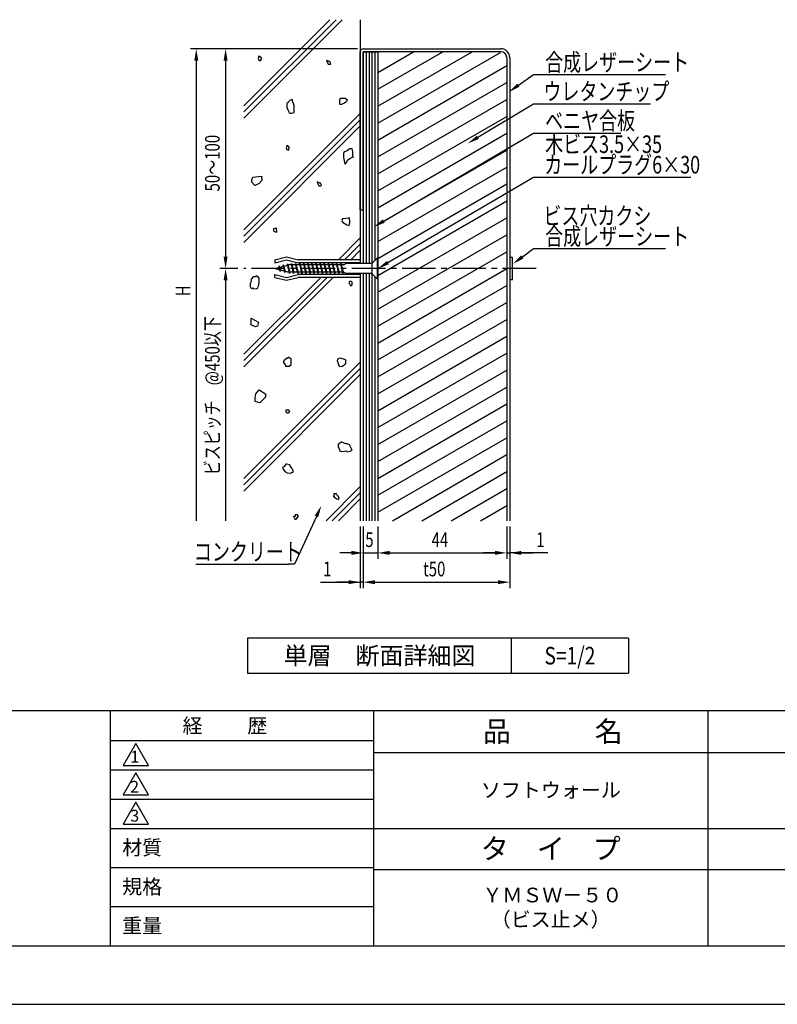
# Model space of a CAD drawing. Extents: x 0 to 420, y 0 to 297.
# Drawn here: x 146 to 275, y 0 to 168 of the extents above; entities that cross this region are included whole.
import ezdxf
from ezdxf.enums import TextEntityAlignment as Align

# ---------------------------------------------------------------- set-up
doc = ezdxf.new("R2010")
doc.units = 0
doc.header["$LTSCALE"] = 0.3
doc.linetypes.add('CENTER2', pattern=[28.575, 19.05, -3.175, 3.175, -3.175])
doc.layers.get('0').update_dxf_attribs({"linetype": 'CONTINUOUS'})
doc.layers.get('DEFPOINTS').update_dxf_attribs({"color": 8, "linetype": 'CONTINUOUS'})
for name, color, linetype in [('BIS', 7, 'CONTINUOUS'), ('CENTER', 6, 'CENTER2'), ('DIMS', 1, 'CONTINUOUS'), ('GENKYO', 3, 'CONTINUOUS'), ('HATCH', 9, 'CONTINUOUS'), ('MODEL1', 6, 'CONTINUOUS'), ('MODEL2', 7, 'CONTINUOUS'), ('TEXT', 7, 'CONTINUOUS'), ('TEXTLINE', 7, 'CONTINUOUS'), ('TITLE', 7, 'CONTINUOUS')]:
    doc.layers.add(name, color=color, linetype=linetype)
doc.styles.add('DIMS', font='romans.shx', dxfattribs={"width": 0.75, "bigfont": 'bigfont.shx'})
doc.styles.get("Standard").update_dxf_attribs({"font": 'romans.shx', "bigfont": 'bigfont.shx'})

# ---------------------------------------------------------------- blocks, each defined once
blk = doc.blocks.new('*U114')
at = {"layer": 'TEXT', "color": 7, "style": 'DIMS', "width": 0.75}
blk.add_text('コンクリート', height=3, dxfattribs=at).set_placement((175.277, 75.7325))
blk = doc.blocks.new('*U126')
at = {"layer": 'DIMS', "color": 7, "style": 'DIMS', "width": 0.75}
blk.add_text('ビスピッチ\u3000@450以下', height=2.5, rotation=90, dxfattribs=at).set_placement((179.67, 90.3))
blk = doc.blocks.new('*U127')
at = {"layer": 'DIMS', "color": 7, "style": 'DIMS', "width": 0.75}
blk.add_text('H', height=2.5, rotation=90, dxfattribs=at).set_placement((174.67, 120.83))
blk = doc.blocks.new('*U128')
at = {"layer": 'DIMS', "color": 7, "style": 'DIMS', "width": 0.75}
blk.add_text('50～100', height=2.5, rotation=90, dxfattribs=at).set_placement((179.67, 138.73))
blk = doc.blocks.new('*U129')
at = {"layer": 'DIMS', "color": 7, "style": 'DIMS', "width": 0.75}
blk.add_text('1', height=2.5, dxfattribs=at).set_placement((197.32, 73.04))
blk = doc.blocks.new('*U130')
at = {"layer": 'DIMS', "color": 7, "style": 'DIMS', "width": 0.75}
blk.add_text('t50', height=2.5, dxfattribs=at).set_placement((214.38, 73.04))
blk = doc.blocks.new('*U131')
at = {"layer": 'DIMS', "color": 7, "style": 'DIMS', "width": 0.75}
blk.add_text('1', height=2.5, dxfattribs=at).set_placement((233.7, 78.04))
blk = doc.blocks.new('*U132')
at = {"layer": 'DIMS', "color": 7, "style": 'DIMS', "width": 0.75}
blk.add_text('44', height=2.5, dxfattribs=at).set_placement((215.83, 78.04))
blk = doc.blocks.new('*U133')
at = {"layer": 'DIMS', "color": 7, "style": 'DIMS', "width": 0.75}
blk.add_text('5', height=2.5, dxfattribs=at).set_placement((204.52, 78.04))
blk = doc.blocks.new('*U176')
at = {"layer": 'TEXT', "color": 7, "style": 'DIMS', "width": 0.75}
for s, p in [('ビス穴カクシ', (234.911, 133.065)), ('合成レザーシート', (235.211, 129.565))]:
    blk.add_text(s, height=3, dxfattribs=at).set_placement(p)
blk = doc.blocks.new('*U177')
at = {"layer": 'TEXT', "color": 7, "style": 'DIMS', "width": 0.75}
for s, p in [('木ビス3.5×35', (235.208, 145.29)), ('カールプラグ6×30', (235.058, 141.79))]:
    blk.add_text(s, height=3, dxfattribs=at).set_placement(p)
blk = doc.blocks.new('*U178')
at = {"layer": 'TEXT', "color": 7, "style": 'DIMS', "width": 0.75}
blk.add_text('ベニヤ合板', height=3, dxfattribs=at).set_placement((235.208, 149.29))
blk = doc.blocks.new('*U179')
at = {"layer": 'TEXT', "color": 7, "style": 'DIMS', "width": 0.75}
blk.add_text('ウレタンチップ', height=3, dxfattribs=at).set_placement((234.908, 154.29))
blk = doc.blocks.new('*U180')
at = {"layer": 'TEXT', "color": 7, "style": 'DIMS', "width": 0.75}
blk.add_text('合成レザーシート', height=3, dxfattribs=at).set_placement((235.208, 159.29))

msp = doc.modelspace()

# ---------------------------------------------------------------- linework, layer by layer
at = {"layer": 'BIS'}
for p, q in [((189.06, 127.07), (191.06, 127.57)), ((189.06, 126.57), (191.06, 127.07)), ((189.06, 127.07), (189.06, 126.57)), ((189.16, 125.57), (191.47, 126.2)), ((190.52, 126.2), (190.5, 125.94)), ((190.8, 124.87), (190.52, 126.2)), ((190.52, 126.2), (190.6, 125.96)), ((190.52, 126.2), (190.85, 125.12)), ((191.06, 127.57), (193.06, 127.07)), ((191.06, 127.07), (193.06, 126.57)), ((191.22, 126.39), (191.2, 126.13)), ((191.22, 126.39), (191.62, 124.95)), ((191.58, 124.7), (191.22, 126.39)), ((191.22, 126.39), (191.31, 126.15)), ((200.83, 126.2), (191.47, 126.2)), ((191.92, 126.45), (191.87, 126.2)), ((191.92, 126.45), (192.01, 126.2)), ((191.92, 126.45), (192.34, 124.95)), ((192.29, 124.7), (191.92, 126.45)), ((192.62, 126.45), (192.57, 126.2)), ((192.62, 126.45), (192.71, 126.2)), ((192.62, 126.45), (193.04, 124.95)), ((192.99, 124.7), (192.62, 126.45)), ((203.66, 127.07), (193.06, 127.07)), ((203.66, 126.57), (193.06, 126.57)), ((193.32, 126.45), (193.27, 126.2)), ((193.32, 126.45), (193.41, 126.2)), ((193.32, 126.45), (193.74, 124.95)), ((193.69, 124.7), (193.32, 126.45)), ((194.02, 126.45), (193.97, 126.2)), ((194.02, 126.45), (194.11, 126.2)), ((194.02, 126.45), (194.44, 124.95)), ((194.39, 124.7), (194.02, 126.45)), ((194.72, 126.45), (194.67, 126.2)), ((194.72, 126.45), (194.81, 126.2)), ((194.72, 126.45), (195.14, 124.95)), ((195.09, 124.7), (194.72, 126.45)), ((195.42, 126.45), (195.37, 126.2)), ((195.42, 126.45), (195.51, 126.2)), ((195.42, 126.45), (195.84, 124.95)), ((195.79, 124.7), (195.42, 126.45)), ((196.12, 126.45), (196.07, 126.2)), ((196.12, 126.45), (196.21, 126.2)), ((196.12, 126.45), (196.54, 124.95)), ((196.49, 124.7), (196.12, 126.45)), ((196.82, 126.45), (196.77, 126.2)), ((196.82, 126.45), (196.91, 126.2)), ((196.82, 126.45), (197.24, 124.95)), ((197.19, 124.7), (196.82, 126.45)), ((197.52, 126.45), (197.47, 126.2)), ((197.52, 126.45), (197.61, 126.2)), ((197.52, 126.45), (197.94, 124.95)), ((197.89, 124.7), (197.52, 126.45)), ((198.22, 126.45), (198.17, 126.2)), ((198.22, 126.45), (198.31, 126.2)), ((198.22, 126.45), (198.64, 124.95)), ((198.59, 124.7), (198.22, 126.45)), ((198.92, 126.45), (198.87, 126.2)), ((198.92, 126.45), (199.01, 126.2)), ((198.92, 126.45), (199.34, 124.95)), ((199.29, 124.7), (198.92, 126.45)), ((199.62, 126.45), (199.57, 126.2)), ((199.62, 126.45), (199.71, 126.2)), ((199.62, 126.45), (200.04, 124.95)), ((199.99, 124.7), (199.62, 126.45)), ((200.32, 126.45), (200.27, 126.2)), ((200.32, 126.45), (200.41, 126.2)), ((200.32, 126.45), (200.74, 124.95)), ((200.69, 124.7), (200.32, 126.45)), ((200.83, 126.2), (201.26, 126.45)), ((205.66, 126.45), (201.26, 126.45)), ((203.66, 127.07), (203.66, 126.45)), ((203.66, 126.57), (203.66, 126.45)), ((205.66, 126.45), (206.53, 127.32)), ((205.66, 126.45), (205.66, 124.7)), ((206.66, 127.32), (206.53, 127.32)), ((206.53, 127.32), (206.53, 123.82)), ((206.66, 127.32), (206.66, 123.82)), ((189.06, 124.07), (189.06, 124.57)), ((189.06, 124.57), (191.06, 124.07)), ((189.16, 125.57), (191.47, 124.95)), ((189.82, 126.01), (189.81, 125.75)), ((190.01, 125.09), (189.82, 126.01)), ((189.82, 126.01), (189.92, 125.78)), ((189.82, 126.01), (190.06, 125.33)), ((189.91, 125.37), (190.01, 125.09)), ((190.06, 125.33), (190.01, 125.09)), ((190.69, 125.16), (190.8, 124.87)), ((190.85, 125.12), (190.8, 124.87)), ((191.06, 124.07), (193.06, 124.57)), ((200.83, 124.95), (191.47, 124.95)), ((191.49, 124.95), (191.58, 124.7)), ((191.62, 124.95), (191.58, 124.7)), ((192.2, 124.95), (192.29, 124.7)), ((192.34, 124.95), (192.29, 124.7)), ((192.9, 124.95), (192.99, 124.7)), ((193.04, 124.95), (192.99, 124.7)), ((203.66, 124.57), (193.06, 124.57)), ((193.6, 124.95), (193.69, 124.7)), ((193.74, 124.95), (193.69, 124.7)), ((194.3, 124.95), (194.39, 124.7)), ((194.44, 124.95), (194.39, 124.7)), ((195, 124.95), (195.09, 124.7)), ((195.14, 124.95), (195.09, 124.7)), ((195.7, 124.95), (195.79, 124.7)), ((195.84, 124.95), (195.79, 124.7)), ((196.4, 124.95), (196.49, 124.7)), ((196.54, 124.95), (196.49, 124.7)), ((197.1, 124.95), (197.19, 124.7)), ((197.24, 124.95), (197.19, 124.7)), ((197.8, 124.95), (197.89, 124.7)), ((197.94, 124.95), (197.89, 124.7)), ((198.5, 124.95), (198.59, 124.7)), ((198.64, 124.95), (198.59, 124.7)), ((199.2, 124.95), (199.29, 124.7)), ((199.34, 124.95), (199.29, 124.7)), ((199.9, 124.95), (199.99, 124.7)), ((200.04, 124.95), (199.99, 124.7)), ((200.6, 124.95), (200.69, 124.7)), ((200.74, 124.95), (200.69, 124.7)), ((200.83, 124.95), (201.26, 124.7)), ((205.66, 124.7), (201.26, 124.7)), ((203.66, 124.57), (203.66, 124.7)), ((203.66, 124.57), (203.66, 124.07)), ((205.66, 124.7), (206.53, 123.82)), ((189.06, 124.07), (191.06, 123.57)), ((191.06, 123.57), (193.06, 124.07)), ((203.66, 124.07), (193.06, 124.07)), ((206.66, 123.82), (206.53, 123.82))]:
    msp.add_line(p, q, dxfattribs=at)
at = {"layer": 'CENTER'}
msp.add_line((233.66, 125.57), (183.78, 125.57), dxfattribs=at)
at = {"layer": 'DEFPOINTS'}
for p, q in [((229.44, 57.5), (229.44, 62.5)), ((0, 0), (420, 0))]:
    msp.add_line(p, q, dxfattribs=at)
at = {"layer": 'DIMS', "color": 1, "linetype": 'CONTINUOUS'}
for p, q in [((203.16, 163.07), (174.67, 163.07)), ((203.16, 163.07), (179.67, 163.07)), ((175.67, 161.07), (175.67, 82.54)), ((180.67, 161.07), (180.67, 127.57)), ((182.78, 125.57), (179.67, 125.57)), ((182.78, 125.57), (179.67, 125.57)), ((180.67, 123.57), (180.67, 82.54)), ((203.66, 81.54), (203.66, 71.04)), ((204.16, 81.54), (204.16, 71.04)), ((204.16, 81.54), (204.16, 71.04)), ((204.16, 81.54), (204.16, 76.04)), ((206.66, 81.54), (206.66, 76.04)), ((206.66, 81.54), (206.66, 76.04)), ((228.66, 81.54), (228.66, 76.04)), ((228.66, 81.54), (228.66, 76.04)), ((229.16, 81.54), (229.16, 71.04)), ((229.16, 81.54), (229.16, 76.04)), ((202.16, 77.04), (200.16, 77.04)), ((204.16, 77.04), (206.66, 77.04)), ((208.66, 77.04), (226.66, 77.04)), ((208.66, 77.04), (210.66, 77.04)), ((226.66, 77.04), (224.66, 77.04)), ((228.66, 77.04), (229.16, 77.04)), ((228.66, 77.04), (229.16, 77.04)), ((235.69, 77.04), (229.16, 77.04)), ((231.16, 77.04), (233.16, 77.04)), ((196.86, 72.04), (203.66, 72.04)), ((201.66, 72.04), (199.66, 72.04)), ((204.16, 72.04), (203.66, 72.04)), ((204.16, 72.04), (203.66, 72.04)), ((206.16, 72.04), (208.16, 72.04)), ((206.16, 72.04), (227.16, 72.04))]:
    msp.add_line(p, q, dxfattribs=at)
at = {"layer": 'DIMS', "color": 1}
for points in [[(175.34, 161.07), (176.01, 161.07), (175.67, 163.07)], [(180.34, 161.07), (181.01, 161.07), (180.67, 163.07)], [(180.34, 127.57), (181.01, 127.57), (180.67, 125.57)], [(180.34, 123.57), (181.01, 123.57), (180.67, 125.57)], [(202.16, 77.38), (202.16, 76.71), (204.16, 77.04)], [(208.66, 77.38), (208.66, 76.71), (206.66, 77.04)], [(208.66, 77.38), (208.66, 76.71), (206.66, 77.04)], [(226.66, 77.38), (226.66, 76.71), (228.66, 77.04)], [(226.66, 77.38), (226.66, 76.71), (228.66, 77.04)], [(231.16, 77.38), (231.16, 76.71), (229.16, 77.04)], [(201.66, 72.38), (201.66, 71.71), (203.66, 72.04)], [(206.16, 72.38), (206.16, 71.71), (204.16, 72.04)], [(206.16, 72.38), (206.16, 71.71), (204.16, 72.04)], [(227.16, 72.38), (227.16, 71.71), (229.16, 72.04)]]:
    msp.add_solid(points, dxfattribs=at)
at = {"layer": 'GENKYO'}
for p, q in [((203.66, 168.04), (203.66, 126.45)), ((203.66, 124.7), (203.66, 82.54))]:
    msp.add_line(p, q, dxfattribs=at)
at = {"layer": 'HATCH'}
for p, q in [((183.78, 153.36), (198.47, 168.04)), ((199.53, 168.04), (183.78, 152.3)), ((183.78, 151.24), (200.59, 168.04)), ((186.37, 161.84), (186.23, 161.43)), ((186.23, 161.43), (186.37, 161.15)), ((186.78, 161.56), (186.37, 161.84)), ((186.64, 161.01), (186.78, 161.43)), ((186.78, 161.43), (186.78, 161.56)), ((204.66, 162.57), (204.66, 126.45)), ((205.16, 162.57), (205.16, 126.45)), ((205.66, 162.57), (205.66, 126.45)), ((206.16, 162.57), (206.16, 126.95)), ((206.66, 159.05), (212.77, 162.57)), ((206.66, 156.16), (217.77, 162.57)), ((206.66, 153.27), (222.77, 162.57)), ((206.66, 150.39), (227.59, 162.47)), ((186.37, 161.15), (186.64, 161.01)), ((198.38, 160.89), (197.92, 161.08)), ((197.92, 161.08), (198.01, 160.8)), ((198.01, 160.8), (198.1, 160.62)), ((198.1, 160.62), (198.19, 160.43)), ((198.19, 160.43), (198.56, 160.43)), ((198.47, 160.89), (198.38, 160.89)), ((198.66, 160.53), (198.47, 160.89)), ((198.56, 160.43), (198.66, 160.53)), ((206.66, 147.5), (228.66, 160.2)), ((206.66, 144.61), (228.66, 157.31)), ((200.53, 154.6), (200.23, 154.57)), ((201.06, 154.57), (200.53, 154.6)), ((191.13, 153.74), (191.1, 153.26)), ((191.1, 153.26), (191.13, 153.05)), ((191.27, 153.88), (191.13, 153.74)), ((191.13, 153.05), (191.35, 152.56)), ((191.32, 153.93), (191.27, 153.88)), ((191.69, 154.29), (191.32, 153.93)), ((192.1, 154.43), (191.69, 154.29)), ((192.1, 154.15), (192.1, 154.43)), ((192.24, 153.74), (192.1, 154.15)), ((192.38, 153.33), (192.24, 153.74)), ((192.38, 153.28), (192.38, 153.33)), ((192.38, 152.78), (192.38, 153.28)), ((200.23, 154.57), (200.09, 154.29)), ((200.09, 154.29), (200.09, 153.88)), ((200.09, 153.88), (200.09, 153.6)), ((200.09, 153.6), (200.51, 153.6)), ((200.51, 153.6), (200.95, 153.85)), ((200.95, 153.85), (201.2, 154.02)), ((201.47, 154.29), (201.06, 154.57)), ((201.2, 154.02), (201.47, 154.29)), ((206.66, 141.73), (228.66, 154.43)), ((183.78, 132.15), (203.66, 152.02)), ((191.35, 152.56), (191.55, 152.22)), ((191.55, 152.22), (191.69, 152.09)), ((191.69, 152.09), (191.96, 152.09)), ((191.96, 152.09), (192.38, 152.22)), ((192.38, 152.72), (192.38, 152.78)), ((192.38, 152.22), (192.38, 152.72)), ((206.66, 138.84), (228.66, 151.54)), ((203.66, 150.96), (183.78, 131.08)), ((183.78, 130.02), (203.66, 149.9)), ((206.66, 135.95), (228.66, 148.66)), ((191.13, 146.57), (191, 146.16)), ((191.55, 146.3), (191.13, 146.57)), ((191.55, 146.16), (191.55, 146.3)), ((191, 146.16), (191.13, 145.88)), ((191.13, 145.88), (191.41, 145.75)), ((191.41, 145.75), (191.55, 146.16)), ((200.92, 145.47), (200.78, 145.19)), ((200.78, 145.19), (200.78, 144.78)), ((200.78, 144.78), (200.78, 144.5)), ((201.33, 145.61), (200.92, 145.47)), ((201.48, 145.71), (201.33, 145.61)), ((201.89, 146.02), (201.48, 145.71)), ((202.3, 146.02), (201.89, 146.02)), ((201.89, 144.37), (202.37, 144.62)), ((202.3, 146.01), (202.3, 146.02)), ((202.37, 145.55), (202.3, 146.01)), ((202.41, 144.94), (202.37, 145.55)), ((202.37, 144.62), (202.44, 144.64)), ((202.44, 144.5), (202.41, 144.94)), ((202.44, 144.64), (202.44, 144.5)), ((206.66, 133.07), (228.66, 145.77)), ((200.78, 144.5), (200.9, 144.02)), ((200.9, 144.02), (200.92, 143.95)), ((200.92, 143.95), (201.04, 143.43)), ((201.04, 143.43), (201.06, 143.4)), ((201.06, 143.4), (201.33, 143.68)), ((201.33, 143.68), (201.47, 144.09)), ((201.47, 144.09), (201.89, 144.37)), ((206.66, 130.18), (228.66, 142.88)), ((185.34, 141.15), (186.81, 141.31)), ((186.81, 141.31), (186.88, 140.61)), ((185.18, 140.69), (185.34, 141.15)), ((185.18, 140.31), (185.18, 140.69)), ((185.65, 139.76), (185.18, 140.31)), ((186.42, 140.07), (185.65, 139.76)), ((186.88, 140.61), (186.42, 140.07)), ((196.76, 140.16), (196.3, 140.35)), ((196.3, 140.35), (196.4, 140.07)), ((196.4, 140.07), (196.49, 139.89)), ((196.49, 139.89), (196.58, 139.7)), ((196.58, 139.7), (196.95, 139.7)), ((196.85, 140.16), (196.76, 140.16)), ((197.04, 139.79), (196.85, 140.16)), ((196.95, 139.7), (197.04, 139.79)), ((206.66, 127.29), (228.66, 140)), ((206.66, 124.41), (228.66, 137.11)), ((200.65, 134.03), (200.51, 133.75)), ((200.51, 133.75), (200.65, 133.48)), ((200.72, 134.05), (200.65, 134.03)), ((200.65, 133.48), (200.92, 133.34)), ((201.27, 134.11), (200.72, 134.05)), ((200.92, 133.34), (201.38, 133.05)), ((201.75, 134.17), (201.27, 134.11)), ((201.38, 133.05), (201.75, 132.93)), ((201.76, 134.27), (201.75, 134.3)), ((201.75, 134.3), (201.75, 134.17)), ((201.75, 132.93), (201.88, 133.38)), ((201.89, 133.75), (201.76, 134.27)), ((201.88, 133.38), (201.89, 133.75)), ((206.66, 121.52), (228.66, 134.22)), ((188.87, 132.35), (189.31, 132.5)), ((188.94, 131.91), (188.87, 132.35)), ((189.37, 131.72), (188.94, 131.91)), ((189.31, 132.5), (189.37, 131.72)), ((206.66, 118.63), (228.66, 131.34)), ((199.93, 127.07), (203.66, 130.81)), ((203.66, 129.75), (200.99, 127.07)), ((202.05, 127.07), (203.66, 128.69)), ((206.66, 115.75), (228.66, 128.45)), ((204.66, 124.7), (204.66, 82.54)), ((205.16, 124.7), (205.16, 82.54)), ((205.66, 124.7), (205.66, 82.54)), ((206.66, 112.86), (228.66, 125.56)), ((183.78, 110.93), (196.93, 124.07)), ((197.99, 124.07), (183.78, 109.87)), ((183.78, 108.81), (199.05, 124.07)), ((184.96, 123.22), (184.86, 123.04)), ((184.86, 123.04), (184.86, 122.86)), ((184.86, 122.86), (184.86, 122.49)), ((185.05, 123.59), (184.96, 123.22)), ((185.06, 123.78), (185.05, 123.77)), ((185.05, 123.77), (185.05, 123.59)), ((185.41, 124.14), (185.06, 123.78)), ((185.78, 124.14), (185.41, 124.14)), ((185.88, 124.33), (185.78, 124.14)), ((186.24, 124.14), (185.88, 124.33)), ((186.15, 122.21), (186.31, 122.7)), ((186.43, 123.87), (186.24, 124.14)), ((186.31, 122.7), (186.33, 122.86)), ((186.33, 122.86), (186.43, 123.22)), ((186.43, 123.59), (186.43, 123.87)), ((186.43, 123.22), (186.43, 123.59)), ((201.82, 123.34), (201.72, 123.16)), ((201.72, 123.16), (201.82, 122.98)), ((202.09, 123.34), (201.82, 123.34)), ((201.82, 122.98), (202, 122.61)), ((202, 122.61), (202.28, 122.79)), ((202.28, 123.25), (202.09, 123.34)), ((202.28, 122.79), (202.28, 123.25)), ((206.16, 124.2), (206.16, 82.54)), ((206.66, 109.97), (228.66, 122.67)), ((184.86, 122.49), (184.96, 122.3)), ((184.96, 122.3), (185.14, 122.12)), ((185.14, 122.12), (185.32, 122.3)), ((185.32, 122.3), (185.51, 122.12)), ((185.51, 122.12), (186.02, 122.15)), ((186.02, 122.15), (186.15, 122.21)), ((206.66, 107.09), (228.66, 119.79)), ((184.96, 115.95), (185.03, 116.19)), ((185.8, 115.64), (184.96, 115.95)), ((185.03, 117.11), (186.27, 116.42)), ((185.03, 116.49), (185.03, 117.11)), ((185.03, 116.19), (185.03, 116.49)), ((186.27, 116.42), (186.11, 115.72)), ((206.66, 104.2), (228.66, 116.9)), ((186.11, 115.72), (185.8, 115.64)), ((206.66, 101.31), (228.66, 114.01)), ((206.66, 98.43), (228.66, 111.13)), ((183.78, 89.72), (203.66, 109.59)), ((190.68, 109.85), (190.51, 109.65)), ((190.51, 109.65), (190.7, 109.38)), ((191.06, 110.2), (190.68, 109.85)), ((190.7, 109.38), (190.88, 109.1)), ((191.16, 110.2), (191.06, 110.2)), ((191.43, 110.39), (191.16, 110.2)), ((191.46, 110.38), (191.43, 110.39)), ((191.89, 110.11), (191.46, 110.38)), ((191.89, 109.65), (191.89, 110.11)), ((191.89, 109.19), (191.89, 109.65)), ((199.79, 110.11), (199.7, 109.84)), ((199.7, 109.84), (199.89, 109.47)), ((200.16, 110.3), (199.79, 110.11)), ((199.89, 109.47), (199.89, 109.19)), ((200.44, 110.2), (200.16, 110.3)), ((200.8, 110.09), (200.44, 110.2)), ((200.62, 108.92), (201.04, 109.23)), ((201.27, 109.93), (200.8, 110.09)), ((201.04, 109.23), (201.17, 109.38)), ((201.17, 109.75), (201.27, 109.93)), ((201.17, 109.38), (201.17, 109.75)), ((203.66, 108.53), (183.78, 88.66)), ((190.88, 109.1), (190.88, 108.92)), ((190.88, 108.92), (191.39, 108.89)), ((191.39, 108.89), (191.53, 108.92)), ((191.53, 108.92), (191.89, 109.19)), ((199.89, 109.19), (199.98, 109.01)), ((199.98, 109.01), (200.16, 108.83)), ((200.16, 108.83), (200.62, 108.92)), ((206.66, 95.54), (228.66, 108.24)), ((183.78, 87.6), (203.66, 107.47)), ((185.73, 103.53), (185.84, 104.19)), ((185.84, 104.19), (186.39, 104.85)), ((186.39, 104.85), (187.49, 104.19)), ((187.49, 104.19), (187.49, 103.64)), ((206.66, 92.65), (228.66, 105.35)), ((185.73, 102.88), (185.73, 103.53)), ((186.5, 102.66), (185.73, 102.88)), ((187.49, 103.64), (186.5, 102.66)), ((191.34, 101.38), (190.97, 101.38)), ((190.97, 101.38), (190.97, 101.11)), ((190.97, 101.11), (191.25, 100.92)), ((191.25, 100.92), (191.43, 100.92)), ((191.43, 101.47), (191.34, 101.38)), ((191.62, 101.2), (191.43, 101.47)), ((191.43, 100.92), (191.62, 101.2)), ((206.66, 89.76), (228.66, 102.47)), ((206.66, 86.88), (228.66, 99.58)), ((200.44, 95.92), (199.98, 95.66)), ((200.71, 95.86), (200.44, 95.92)), ((201.17, 95.65), (200.71, 95.86)), ((206.66, 83.99), (228.66, 96.69)), ((199.98, 95.66), (199.89, 95.56)), ((199.89, 95.56), (199.89, 95.19)), ((199.89, 95.19), (200.07, 94.82)), ((200.07, 94.82), (200.16, 94.45)), ((200.16, 94.45), (200.44, 94.36)), ((200.44, 94.36), (200.96, 94.43)), ((200.96, 94.43), (201.27, 94.45)), ((201.45, 95.65), (201.17, 95.65)), ((201.27, 94.45), (201.45, 94.27)), ((201.82, 95.46), (201.45, 95.65)), ((201.45, 94.27), (201.96, 94.4)), ((201.91, 95.28), (201.82, 95.46)), ((202.09, 94.91), (201.91, 95.28)), ((201.96, 94.4), (202.28, 94.55)), ((202.28, 94.55), (202.09, 94.91)), ((209.15, 82.54), (228.66, 93.81)), ((190.7, 91.79), (190.42, 91.7)), ((190.42, 91.7), (190.42, 91.51)), ((190.42, 91.51), (190.51, 91.33)), ((190.51, 91.33), (190.79, 90.96)), ((190.97, 92.16), (190.7, 91.79)), ((190.79, 90.96), (191.21, 90.7)), ((191.11, 92.17), (190.97, 92.16)), ((191.62, 92.06), (191.11, 92.17)), ((191.71, 91.88), (191.62, 92.06)), ((191.98, 91.51), (191.71, 91.88)), ((191.89, 90.69), (192.26, 90.87)), ((192.17, 91.14), (191.98, 91.51)), ((192.26, 90.87), (192.17, 91.14)), ((214.15, 82.54), (228.66, 90.92)), ((191.21, 90.7), (191.25, 90.69)), ((191.25, 90.69), (191.76, 90.67)), ((191.76, 90.67), (191.89, 90.69)), ((197.82, 82.54), (203.66, 88.38)), ((219.15, 82.54), (228.66, 88.03)), ((203.66, 87.32), (198.88, 82.54)), ((199.15, 86.73), (199.06, 86.64)), ((199.06, 86.64), (199.15, 86.64)), ((199.43, 87.1), (199.15, 87.1)), ((199.15, 87.1), (199.15, 86.73)), ((199.15, 86.64), (199.54, 86.32)), ((199.52, 87.19), (199.43, 87.1)), ((199.61, 87.01), (199.52, 87.19)), ((199.54, 86.32), (199.61, 86.27)), ((199.89, 86.73), (199.61, 87.01)), ((199.61, 86.27), (199.98, 86.18)), ((199.98, 86.55), (199.89, 86.73)), ((199.94, 82.54), (203.66, 86.26)), ((200.07, 86.46), (199.98, 86.55)), ((199.98, 86.18), (200.07, 86.46)), ((224.15, 82.54), (228.66, 85.15)), ((192.53, 83.24), (192.26, 83.24)), ((192.26, 83.24), (192.52, 82.8)), ((192.52, 82.8), (192.53, 82.78)), ((192.9, 83.61), (192.53, 83.52)), ((192.53, 83.52), (192.53, 83.24)), ((192.53, 82.78), (192.72, 82.78)), ((192.72, 82.78), (193.06, 83.17)), ((193.09, 83.24), (192.9, 83.61)), ((193.06, 83.17), (193.09, 83.24))]:
    msp.add_line(p, q, dxfattribs=at)
at = {"layer": 'MODEL1'}
for p, q in [((204.16, 163.07), (227.66, 163.07)), ((203.66, 135.57), (203.66, 162.57)), ((204.16, 135.57), (204.16, 162.57)), ((227.66, 162.57), (204.16, 162.57)), ((228.66, 161.57), (228.66, 82.54)), ((229.16, 161.57), (229.16, 82.54)), ((203.66, 135.57), (204.16, 135.57)), ((229.66, 127.45), (229.16, 127.45)), ((229.16, 127.45), (229.16, 123.7)), ((229.66, 123.7), (229.66, 127.45)), ((229.16, 123.7), (229.66, 123.7))]:
    msp.add_line(p, q, dxfattribs=at)
for centre, radius, start, end in [((204.16, 162.57), 0.5, 90, 180), ((227.66, 161.57), 1.5, 0, 90), ((227.66, 161.57), 1, 0, 90)]:
    msp.add_arc(centre, radius, start, end, dxfattribs=at)
at = {"layer": 'MODEL2'}
for p, q in [((204.16, 162.57), (206.66, 162.57)), ((204.16, 162.57), (204.16, 126.45)), ((206.66, 162.57), (206.66, 127.11)), ((204.16, 124.7), (204.16, 82.54)), ((206.66, 124.04), (206.66, 82.54))]:
    msp.add_line(p, q, dxfattribs=at)
at = {"layer": 'TEXT', "color": 1}
for p, q in [((233.21, 158.69), (234.21, 158.69)), ((233.21, 153.69), (234.21, 153.69)), ((233.21, 148.69), (234.21, 148.69)), ((233.21, 141.19), (234.21, 141.19)), ((233.21, 128.97), (234.21, 128.97)), ((192.43, 75.13), (191.43, 75.13))]:
    msp.add_line(p, q, dxfattribs=at)
for points in [[(230.64, 156.86), (233.21, 158.69)], [(234.21, 158.69), (255.76, 158.69)], [(223.72, 147.97), (233.21, 153.69)], [(234.21, 153.69), (253.21, 153.69)], [(207.67, 133.68), (233.21, 148.69)], [(234.21, 148.69), (248.11, 148.69)], [(208.38, 126.59), (233.21, 141.19)], [(234.21, 141.19), (260.07, 141.19)], [(231.32, 127.56), (233.21, 128.97)], [(234.21, 128.97), (255.76, 128.97)], [(196.18, 83.27), (192.43, 75.13)], [(175.58, 75.13), (191.43, 75.13)]]:
    msp.add_lwpolyline(points, dxfattribs=at)
for points in [[(230.84, 156.59), (229.02, 155.69), (230.45, 157.13)], [(223.89, 147.68), (222.01, 146.93), (223.55, 148.25)], [(207.84, 133.39), (205.95, 132.66), (207.51, 133.97)], [(231.52, 127.29), (229.71, 126.37), (231.12, 127.83)], [(208.55, 126.3), (206.66, 125.57), (208.21, 126.88)], [(195.88, 83.41), (197.02, 85.09), (196.48, 83.13)]]:
    msp.add_solid(points, dxfattribs=at)
at = {"layer": 'TEXTLINE'}
for p, q in [((249.44, 62.5), (184.44, 62.5)), ((184.44, 62.5), (184.44, 56.5)), ((229.44, 56.5), (229.44, 62.5)), ((249.44, 62.5), (249.44, 56.5)), ((184.44, 56.5), (249.44, 56.5))]:
    msp.add_line(p, q, dxfattribs=at)
at = {"layer": 'TITLE'}
for p, q in [((25, 50.12), (410, 50.12)), ((161, 50.12), (161, 10)), ((206, 10.12), (206, 50.12)), ((263, 10.12), (263, 50.12)), ((161, 45), (206, 45)), ((165.38, 44.5), (163.21, 40.75)), ((167.54, 40.75), (165.38, 44.5)), ((206, 43), (320, 43)), ((163.21, 40.75), (167.54, 40.75)), ((161, 40), (206, 40)), ((165.38, 39.5), (163.21, 35.75)), ((167.54, 35.75), (165.38, 39.5)), ((163.21, 35.75), (167.54, 35.75)), ((161, 35), (206, 35)), ((165.38, 34.5), (163.21, 30.75)), ((167.54, 30.75), (165.38, 34.5)), ((163.21, 30.75), (167.54, 30.75)), ((161, 30), (410, 30)), ((161, 23.33), (206, 23.33)), ((206, 23), (320, 23)), ((161, 16.67), (206, 16.67)), ((25, 10), (410, 10))]:
    msp.add_line(p, q, dxfattribs=at)

# ---------------------------------------------------------------- block references
for name in ['*U180', '*U179', '*U178', '*U128', '*U177', '*U176', '*U127', '*U126', '*U114', '*U133', '*U132', '*U131', '*U129', '*U130']:
    msp.add_blockref(name, (0, 0))

# ---------------------------------------------------------------- texts
at = {"layer": 'TEXT'}
msp.add_text('単層\u3000断面詳細図', height=3, dxfattribs=at).set_placement((206.94, 59.5), align=Align.MIDDLE_CENTER)
at = {"layer": 'TEXT', "width": 0.8}
msp.add_text('S=1/2', height=3, dxfattribs=at).set_placement((239.44, 59.5), align=Align.MIDDLE_CENTER)
at = {"layer": 'TITLE'}
for s, height, p in [('経          歴', 2.5, (173.33, 46.3)), ('品\u3000\u3000\u3000名', 3.5, (224.58, 44.81)), ('1', 2, (164.43, 41.26)), ('2', 2, (164.39, 36.13)), ('ソフトウォール', 2.5, (224.25, 35.31)), ('3', 2, (164.42, 31.18)), ('タ\u3000イ\u3000プ', 3.5, (224.23, 24.81)), ('材質', 2.5, (163.03, 25.5)), ('規格', 2.5, (163.03, 18.83)), ('ＹＭＳＷ－５０', 2.5, (224.5, 17.4)), ('（ビス止メ）', 2.5, (225.92, 13.23)), ('重量', 2.5, (163.03, 12.17))]:
    msp.add_text(s, height=height, dxfattribs=at).set_placement(p)

doc.saveas('drawing.dxf')
